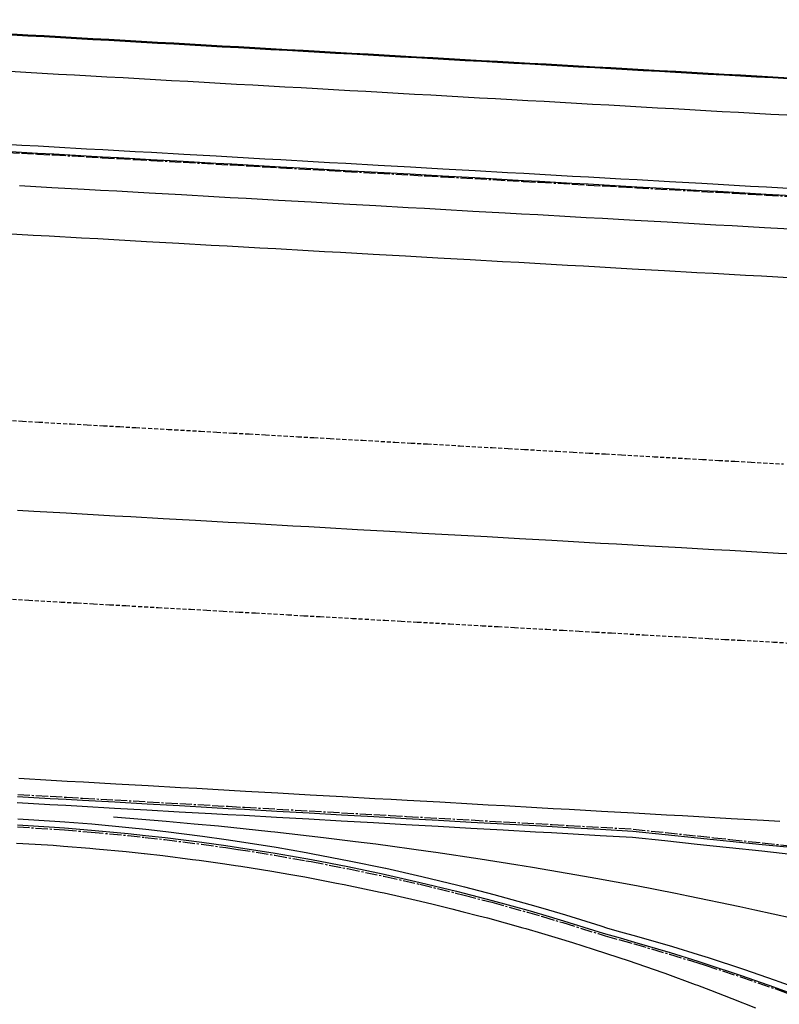
# Model space of a CAD drawing. Extents: x 91978 to 92991, y 166313 to 166836.
# Drawn here: x 92578 to 92624, y 166672 to 166732 of the extents above; entities that cross this region are included whole.
import ezdxf

# ---------------------------------------------------------------- set-up
doc = ezdxf.new("R2010")
doc.units = 0
doc.header["$MEASUREMENT"] = 0
doc.linetypes.add('CENTER2', pattern=[1.125, 0.75, -0.125, 0.125, -0.125])
doc.linetypes.add('HIDDEN', pattern=[0.375, 0.25, -0.125])
for name, color, linetype in [('DTM_ROADWAY_BIKEPATH', 42, 'Continuous'), ('DTM_ROADWAY_CENTERLINE', 7, 'Continuous'), ('DTM_ROADWAY_CURB-FLOWLINE', 9, 'CENTER2'), ('DTM_ROADWAY_CURB-TOPBACK', 53, 'Continuous'), ('DTM_ROADWAY_CURB-TOPFACE', 211, 'Continuous'), ('DTM_ROADWAY_EOP', 1, 'Continuous'), ('DTM_ROADWAY_GRADE-BRK-PVMT', 140, 'Continuous'), ('DTM_ROADWAY_RW', 71, 'Continuous'), ('DTM_ROADWAY_SIDEWALK', 106, 'Continuous')]:
    doc.layers.add(name, color=color, linetype=linetype)
doc.layers.add('DTM_ROADWAY_EXTERIOR', color=6, linetype='Continuous', lineweight=30)
doc.layers.add('DTM_ROADWAY_LANE', color=2, linetype='HIDDEN', lineweight=25)

msp = doc.modelspace()

# ---------------------------------------------------------------- linework, layer by layer
at = {"layer": 'DTM_ROADWAY_BIKEPATH', "extrusion": (0.0561642953897648, 0.9984215090663172, 0.0002493132753323812), "elevation": 171657.146250184, "flags": 128}
msp.add_lwpolyline([(-83051.07475864622, 5973.969780227076), (-83051.57454359505, 5973.945780210325), (-83052.57411349271, 5973.898780176791), (-83053.5746818119, 5973.852780129224), (-83055.57487619304, 5973.758780297075), (-83056.57444609072, 5973.711780263541), (-83057.57401598836, 5973.664780230008), (-83057.5750144099, 5973.664780216005), (-83059.57415420521, 5973.571780148908), (-83061.57434858636, 5973.479780316696), (-83062.57391848402, 5973.433780283131), (-83062.57491690555, 5973.433780269128), (-83063.57448680319, 5973.387780235564), (-83065.57462502006, 5973.297780154369), (-83067.57382097967, 5973.207780336098), (-83067.57481940121, 5973.207780322095), (-83068.57438929887, 5973.163780288469), (-83069.57495761805, 5973.118780240871), (-83071.57409741337, 5973.030780173617), (-83072.57466573257, 5972.986780125988), (-83073.57429179452, 5972.94378034125), (-83074.5748601137, 5972.899780293621), (-83075.57443001136, 5972.856780259963), (-83077.57456822821, 5972.770780178646), (-83079.57476260937, 5972.685780346216), (-83080.57433250704, 5972.643780312526), (-83081.57490082622, 5972.601780264836), (-83082.57447072388, 5972.560780231115), (-83083.57404062152, 5972.518780197425), (-83085.57417883837, 5972.435780116015), (-83086.57480332187, 5972.395780317181), (-83087.57437321951, 5972.354780283462), (-83089.57451143637, 5972.273780201988), (-83091.57464965322, 5972.193780120483), (-83092.57427571519, 5972.153780335652), (-83093.57484403437, 5972.113780287898), (-83095.57498225122, 5972.035780206333), (-83097.57412204653, 5971.957780138767), (-83098.57474653002, 5971.91978033987), (-83099.57431642766, 5971.880780306089), (-83101.57445464453, 5971.80478022446), (-83102.57402454219, 5971.767780190617), (-83102.57502296373, 5971.767780176614), (-83103.57459286138, 5971.7297801428), (-83104.57416275905, 5971.692780108955), (-83105.57478724254, 5971.65478031006), (-83107.57392703784, 5971.581780242341), (-83107.57492545938, 5971.581780228338), (-83109.57406525468, 5971.508780160619), (-83110.57463357388, 5971.472780112741), (-83111.57425963583, 5971.436780327785), (-83112.57382953349, 5971.40078029391), (-83112.57482795503, 5971.400780279908), (-83113.57439785269, 5971.365780246), (-83115.57453606953, 5971.294780164217), (-83116.5741059672, 5971.259780130309), (-83117.57373202915, 5971.225780345292), (-83117.57473045068, 5971.22578033129), (-83119.57486866754, 5971.156780249444), (-83121.57500688438, 5971.088780167565), (-83122.57457678205, 5971.054780133628), (-83123.57414667969, 5971.021780099659), (-83125.57434106084, 5970.954780266671), (-83127.5744792777, 5970.889780184701), (-83128.57404917535, 5970.856780150732), (-83129.57461749454, 5970.824780102729), (-83131.5748118757, 5970.760780269648), (-83132.57438177335, 5970.728780235647), (-83133.57495009253, 5970.697780187614), (-83134.5745199902, 5970.665780153615), (-83135.57408988786, 5970.634780119583), (-83137.57428426901, 5970.573780286408), (-83139.57442248585, 5970.512780204313), (-83140.57499080503, 5970.48278015625), (-83141.57456070269, 5970.452780122187), (-83142.57418676464, 5970.422780337045), (-83143.57475508384, 5970.39378028895), (-83145.57489330068, 5970.334780206793), (-83146.57446319837, 5970.306780172668), (-83147.57403309603, 5970.277780138576), (-83149.57422747716, 5970.220780305275), (-83151.57436569402, 5970.164780223025), (-83152.57393559167, 5970.13778018887), (-83152.5749340132, 5970.137780174868), (-83153.57450391086, 5970.109780140744), (-83155.574698292, 5970.055780307351), (-83157.57383808732, 5970.001780239041), (-83157.57483650885, 5970.001780225039), (-83158.57440640651, 5969.975780190853), (-83159.5749747257, 5969.949780142663), (-83161.57417068532, 5969.897780323212), (-83162.57374058297, 5969.871780289025), (-83162.57473900451, 5969.871780275023), (-83163.57430890217, 5969.846780240806), (-83164.57487722136, 5969.820780192616), (-83165.57444711901, 5969.795780158399), (-83167.57458533587, 5969.74678007593), (-83169.57477971702, 5969.697780242383), (-83170.57434961466, 5969.673780208134), (-83171.57491793387, 5969.649780159884), (-83172.57448783153, 5969.626780125604), (-83173.57405772917, 5969.602780091356), (-83175.57425211032, 5969.556780257714), (-83176.57482042952, 5969.533780209434), (-83177.57439032718, 5969.510780175154), (-83179.57452854402, 5969.46678009253), (-83181.57472292519, 5969.422780258827), (-83182.57429282283, 5969.400780224515), (-83183.57486114203, 5969.379780176172), (-83185.57499935887, 5969.337780093486), (-83187.57419531848, 5969.295780273723), (-83188.57476363766, 5969.275780225347), (-83189.57433353533, 5969.255780190975), (-83191.57447175219, 5969.215780108228), (-83192.57404164984, 5969.195780073855), (-83193.57466613334, 5969.176780274369), (-83194.57423603098, 5969.157780239965), (-83195.57480435018, 5969.138780191559), (-83197.5739441455, 5969.100780122752), (-83197.57494256704, 5969.100780108749), (-83199.57413852663, 5969.064780288799), (-83200.57470684581, 5969.046780240361), (-83201.5742767435, 5969.028780205927), (-83202.57384664114, 5969.010780171492), (-83202.57484506269, 5969.01078015749), (-83203.57441496034, 5968.993780123023), (-83205.5745531772, 5968.959780040089), (-83206.57417923913, 5968.942780254542), (-83207.5737491368, 5968.925780220078), (-83207.57474755833, 5968.925780206076), (-83209.57488577519, 5968.893780123079), (-83211.5740255705, 5968.861780054085), (-83212.57465005398, 5968.845780254505), (-83213.57421995164, 5968.830780219978), (-83215.5743581685, 5968.800780136918), (-83217.57449638536, 5968.771780053829), (-83218.5741224473, 5968.756780268221), (-83219.57469076649, 5968.742780219659), (-83220.02438614542, 5968.736780155716), (-83221.57482898334, 5968.714780136539), (-83222.574398881, 5968.701780101948), (-83223.5749672002, 5968.687780053388), (-83224.57459326214, 5968.674780267716), (-83225.57416315979, 5968.661780233127), (-83227.57430137666, 5968.636780149913), (-83229.57443959352, 5968.611780066699), (-83230.57500791269, 5968.600780018043), (-83231.57463397464, 5968.588780232342), (-83232.57420387231, 5968.57678019772), (-83233.5747721915, 5968.565780149065), (-83235.57491040835, 5968.543780065759), (-83236.574480306, 5968.532780031106), (-83237.57410636796, 5968.521780245374), (-83239.57424458482, 5968.501780162004), (-83241.57438280166, 5968.481780078635), (-83242.57395269933, 5968.472780043921), (-83242.57495112086, 5968.472780029919), (-83243.57457718281, 5968.462780244155), (-83245.57471539965, 5968.444780160724), (-83247.57385519498, 5968.427780091264), (-83247.57485361652, 5968.427780077262), (-83248.57442351418, 5968.419780042515), (-83249.57499183336, 5968.411779993767), (-83251.57418779295, 5968.395780173195), (-83252.57375769062, 5968.38878013842), (-83252.57475611217, 5968.388780124417), (-83253.57432600982, 5968.38078008967), (-83254.57489432901, 5968.373780040892), (-83255.57446422667, 5968.366780006115), (-83257.57465860782, 5968.353780171448), (-83259.57479682467, 5968.341780087831), (-83260.57436672233, 5968.335780053022), (-83261.57493504151, 5968.329780004212), (-83262.57456110348, 5968.324780218293), (-83263.57413100112, 5968.318780183487), (-83264.57469932032, 5968.313780134645), (-83265.57426921798, 5968.308780099805), (-83266.57483753716, 5968.303780050964), (-83267.57440743482, 5968.298780016125), (-83269.57460181597, 5968.288780181365), (-83271.57474003281, 5968.278780097685), (-83272.5743099305, 5968.273780062847), (-83273.57487824968, 5968.268780014005), (-83275.57407420927, 5968.258780193247), (-83277.57421242613, 5968.248780109567), (-83278.57478074533, 5968.243780060726), (-83279.57435064297, 5968.238780025887), (-83281.57454502414, 5968.228780191127), (-83282.5741149218, 5968.223780156288), (-83283.57468324098, 5968.218780107446), (-83284.57425313865, 5968.220780072389), (-83285.57482145783, 5968.222780023331), (-83287.57401741744, 5968.225780202169), (-83287.57501583899, 5968.225780188166), (-83289.57415563428, 5968.229780118054), (-83290.57472395348, 5968.231780068995), (-83291.57429385112, 5968.232780033972), (-83292.5738637488, 5968.234779998914), (-83292.57486217034, 5968.234779984911), (-83293.574432068, 5968.236779949855), (-83294.57505655149, 5968.238780149715), (-83295.57462644913, 5968.24078011466), (-83295.95320924153, 5968.240780049027)], dxfattribs=at)
at = {"layer": 'DTM_ROADWAY_CENTERLINE'}
msp.add_polyline3d([(92577.418, 166702.239, 6016.3), (92578.417, 166702.183, 6016.255), (92580.414, 166702.071, 6016.167), (92581.41200000001, 166702.014, 6016.123), (92581.413, 166702.014, 6016.123), (92582.411, 166701.958, 6016.08), (92583.409, 166701.902, 6016.036), (92584.40700000002, 166701.846, 6015.993000000001), (92586.40400000001, 166701.734, 6015.907), (92586.405, 166701.734, 6015.907), (92588.401, 166701.621, 6015.822), (92589.40000000001, 166701.565, 6015.780000000001), (92590.398, 166701.509, 6015.738), (92591.396, 166701.453, 6015.697), (92591.397, 166701.453, 6015.697), (92592.395, 166701.397, 6015.655000000001), (92594.39200000002, 166701.284, 6015.572), (92595.39, 166701.228, 6015.532), (92596.38800000002, 166701.172, 6015.491), (92596.38900000001, 166701.172, 6015.491), (92598.38500000001, 166701.06, 6015.41), (92600.382, 166700.947, 6015.33), (92601.381, 166700.891, 6015.29), (92602.379, 166700.835, 6015.25), (92604.376, 166700.723, 6015.172), (92606.37300000002, 166700.61, 6015.094), (92607.371, 166700.554, 6015.056), (92608.37000000001, 166700.498, 6015.017000000001), (92610.36600000001, 166700.386, 6014.941000000001), (92611.365, 166700.33, 6014.904000000001), (92612.363, 166700.274, 6014.866), (92613.362, 166700.217, 6014.829000000001), (92614.36, 166700.161, 6014.791), (92616.357, 166700.049, 6014.718), (92618.35400000002, 166699.937, 6014.645000000001), (92619.352, 166699.88, 6014.609000000001), (92620.35100000001, 166699.824, 6014.573), (92621.349, 166699.768, 6014.537), (92622.34700000001, 166699.712, 6014.502000000001), (92624.344, 166699.6, 6014.431), (92625.343, 166699.543, 6014.396000000001)], dxfattribs=at)
at = {"layer": 'DTM_ROADWAY_CURB-FLOWLINE'}
for points in [[(92575.659, 166724.373, 6015.909000000001), (92577.655, 166724.26, 6015.819000000001), (92577.656, 166724.26, 6015.819000000001), (92578.65400000001, 166724.204, 6015.775000000001), (92579.652, 166724.148, 6015.73), (92581.649, 166724.036, 6015.642000000001), (92582.648, 166723.98, 6015.598), (92583.646, 166723.924, 6015.555), (92584.644, 166723.867, 6015.511000000001), (92585.64300000001, 166723.811, 6015.468), (92587.64, 166723.699, 6015.382), (92589.637, 166723.587, 6015.297), (92590.63500000001, 166723.53, 6015.255), (92591.633, 166723.474, 6015.213000000001), (92592.632, 166723.418, 6015.172), (92593.63, 166723.362, 6015.13), (92595.627, 166723.25, 6015.047), (92596.626, 166723.193, 6015.007), (92597.62400000001, 166723.137, 6014.966), (92599.621, 166723.025, 6014.885), (92601.618, 166722.913, 6014.805), (92602.61600000002, 166722.857, 6014.765), (92603.614, 166722.8, 6014.725), (92605.611, 166722.688, 6014.647), (92607.608, 166722.576, 6014.569000000001), (92608.607, 166722.52, 6014.531), (92609.60500000001, 166722.463, 6014.492), (92611.602, 166722.351, 6014.416), (92612.6, 166722.295, 6014.379), (92613.599, 166722.239, 6014.341), (92614.59700000002, 166722.183, 6014.304), (92615.596, 166722.126, 6014.266), (92617.592, 166722.014, 6014.193), (92619.58900000002, 166721.902, 6014.12), (92620.588, 166721.846, 6014.084000000001), (92621.58600000001, 166721.79, 6014.048000000001), (92622.584, 166721.733, 6014.012000000001), (92622.58500000004, 166721.733, 6014.012000000001), (92623.583, 166721.677, 6013.977), (92625.58, 166721.565, 6013.906)], [(92577.434, 166684.711, 6016.627000000001), (92579.43100000001, 166684.598, 6016.539000000001), (92580.429, 166684.542, 6016.495), (92581.428, 166684.486, 6016.451), (92583.425, 166684.374, 6016.365000000001), (92585.421, 166684.261, 6016.279000000001), (92587.418, 166684.149, 6016.194000000001), (92589.415, 166684.037, 6016.110000000001), (92590.414, 166683.98, 6016.068), (92591.41200000001, 166683.924, 6016.027), (92593.409, 166683.812, 6015.944000000001), (92595.406, 166683.7, 6015.862), (92597.403, 166683.587, 6015.781), (92599.399, 166683.475, 6015.701), (92600.398, 166683.419, 6015.662), (92601.396, 166683.363, 6015.622), (92603.39300000001, 166683.25, 6015.544), (92605.39, 166683.138, 6015.466), (92607.387, 166683.026, 6015.389), (92609.384, 166682.913, 6015.313), (92610.382, 166682.857, 6015.275000000001), (92611.38, 166682.801, 6015.238), (92613.377, 166682.689, 6015.163), (92615.37400000001, 166682.576, 6015.089), (92617.365, 166682.364, 6015.009), (92619.357, 166682.152, 6014.928), (92620.346, 166682.047, 6014.887000000001), (92621.348, 166681.94, 6014.845), (92623.33900000002, 166681.728, 6014.761000000001), (92625.318, 166681.517, 6014.677000000001)], [(92577.41200000001, 166682.712, 6016.610000000001), (92579.68800000001, 166682.572, 6016.517000000001), (92580.31600000002, 166682.523, 6016.491), (92581.962, 166682.395, 6016.423000000001), (92584.232, 166682.181, 6016.33), (92585.29400000001, 166682.064, 6016.286), (92586.5, 166681.931, 6016.236), (92588.76300000002, 166681.645, 6016.143), (92590.254, 166681.432, 6016.081), (92591.022, 166681.323, 6016.049), (92593.276, 166680.964, 6015.956), (92595.18800000001, 166680.629, 6015.876), (92595.523, 166680.57, 6015.863), (92597.765, 166680.139, 6015.769), (92600, 166679.673, 6015.676000000001), (92600.092, 166679.652, 6015.672), (92602.227, 166679.171, 6015.582), (92604.44600000001, 166678.633, 6015.489), (92604.95700000001, 166678.501, 6015.467000000001), (92606.656, 166678.06, 6015.395000000001), (92608.858, 166677.451, 6015.302000000001), (92609.77900000001, 166677.181, 6015.262000000001), (92611.049, 166676.808, 6015.208000000001), (92613.23000000001, 166676.129, 6015.115000000001), (92613.644, 166675.996, 6015.097000000001), (92614.56700000001, 166675.741, 6015.055), (92615.43100000001, 166675.502, 6015.015), (92617.63, 166674.859, 6014.911), (92619.362, 166674.323, 6014.826), (92619.82100000001, 166674.181, 6014.804), (92622.002, 166673.467, 6014.694000000001), (92624.10500000001, 166672.742, 6014.586), (92624.174, 166672.718, 6014.582), (92626.33500000002, 166671.933, 6014.467000000001)]]:
    msp.add_polyline3d(points, dxfattribs=at)
at = {"layer": 'DTM_ROADWAY_CURB-TOPBACK'}
for points in [[(92575.687, 166724.872, 6016.579000000001), (92577.683, 166724.76, 6016.489), (92577.684, 166724.76, 6016.489), (92578.682, 166724.704, 6016.445000000001), (92579.68, 166724.647, 6016.400000000001), (92581.67700000001, 166724.535, 6016.312), (92582.67600000002, 166724.479, 6016.268), (92583.674, 166724.423, 6016.225), (92584.67300000001, 166724.367, 6016.181), (92585.671, 166724.31, 6016.138), (92587.668, 166724.198, 6016.052000000001), (92589.665, 166724.086, 6015.967000000001), (92590.663, 166724.03, 6015.925), (92591.66200000001, 166723.973, 6015.883000000001), (92592.66, 166723.917, 6015.842000000001), (92593.65800000001, 166723.861, 6015.8), (92595.655, 166723.749, 6015.717000000001), (92596.65400000001, 166723.693, 6015.677000000001), (92597.652, 166723.637, 6015.636000000001), (92599.649, 166723.524, 6015.555), (92601.646, 166723.412, 6015.475), (92602.644, 166723.356, 6015.435000000002), (92603.64300000001, 166723.3, 6015.395000000001), (92605.63900000001, 166723.187, 6015.317), (92607.636, 166723.075, 6015.239), (92608.63500000001, 166723.019, 6015.201), (92609.633, 166722.963, 6015.162), (92611.63, 166722.85, 6015.086), (92612.62800000001, 166722.794, 6015.049), (92613.627, 166722.738, 6015.011000000001), (92614.625, 166722.682, 6014.974), (92615.62400000001, 166722.626, 6014.936000000001), (92617.62000000001, 166722.513, 6014.863), (92619.617, 166722.401, 6014.79), (92620.61600000002, 166722.345, 6014.754), (92621.614, 166722.289, 6014.718), (92622.612, 166722.233, 6014.682000000001), (92622.613, 166722.233, 6014.682000000001), (92623.611, 166722.176, 6014.647), (92625.608, 166722.064, 6014.576)], [(92577.406, 166684.211, 6017.127000000001), (92579.403, 166684.099, 6017.039000000001), (92580.401, 166684.043, 6016.995), (92581.40000000001, 166683.987, 6016.951), (92583.397, 166683.874, 6016.865000000001), (92585.39300000001, 166683.762, 6016.779000000001), (92587.39, 166683.65, 6016.694000000001), (92589.387, 166683.537, 6016.610000000001), (92590.386, 166683.481, 6016.568), (92591.384, 166683.425, 6016.527), (92593.381, 166683.313, 6016.444000000001), (92595.37800000001, 166683.2, 6016.362), (92597.37400000001, 166683.088, 6016.281), (92599.371, 166682.976, 6016.201), (92600.37000000001, 166682.92, 6016.162), (92601.368, 166682.863, 6016.122), (92603.365, 166682.751, 6016.044), (92605.362, 166682.639, 6015.966), (92607.35900000001, 166682.527, 6015.889), (92609.356, 166682.414, 6015.813), (92610.35400000002, 166682.358, 6015.775000000001), (92611.352, 166682.302, 6015.738), (92613.349, 166682.19, 6015.663), (92615.346, 166682.077, 6015.589), (92617.337, 166681.865, 6015.526), (92619.329, 166681.653, 6015.461), (92620.318, 166681.548, 6015.428), (92621.32000000002, 166681.441, 6015.395000000001), (92623.311, 166681.229, 6015.328000000001), (92625.29, 166681.018, 6015.26)], [(92577.443, 166683.211, 6017.110000000001), (92579.727, 166683.07, 6017.017000000001), (92580.344, 166683.022, 6016.991), (92582.008, 166682.892, 6016.923000000001), (92584.28700000001, 166682.678, 6016.83), (92585.322, 166682.564, 6016.787), (92586.562, 166682.427, 6016.736), (92588.834, 166682.14, 6016.643), (92590.28200000002, 166681.933, 6016.583000000001), (92591.1, 166681.817, 6016.549), (92593.362, 166681.457, 6016.456), (92595.217, 166681.131, 6016.379), (92595.618, 166681.061, 6016.363), (92597.867, 166680.629, 6016.269), (92600.10900000001, 166680.161, 6016.176000000001), (92600.121, 166680.158, 6016.175), (92602.344, 166679.657, 6016.082), (92604.57100000001, 166679.117, 6015.989), (92604.987, 166679.009, 6015.971), (92606.789, 166678.542, 6015.895000000001), (92608.99800000002, 166677.931, 6015.802000000001), (92609.81, 166677.693, 6015.767000000001), (92611.198, 166677.285, 6015.708000000001), (92613.386, 166676.604, 6015.615000000001), (92613.80100000002, 166676.47, 6015.597000000001), (92614.59700000001, 166676.25, 6015.567), (92615.594, 166675.974, 6015.530000000001), (92617.80100000002, 166675.329, 6015.445000000001), (92619.39300000001, 166674.836, 6015.381), (92619.99900000001, 166674.648, 6015.357), (92622.18800000001, 166673.931, 6015.266), (92624.137, 166673.258, 6015.183), (92624.367, 166673.179, 6015.173000000001), (92626.536, 166672.391, 6015.077)]]:
    msp.add_polyline3d(points, dxfattribs=at)
at = {"layer": 'DTM_ROADWAY_CURB-TOPFACE'}
for points in [[(92625.58200000001, 166721.607, 6014.576), (92623.58500000004, 166721.719, 6014.647), (92622.587, 166721.775, 6014.682000000001), (92622.58600000001, 166721.775, 6014.682000000001), (92621.588, 166721.831, 6014.718), (92620.59000000001, 166721.888, 6014.754), (92619.592, 166721.944, 6014.79), (92617.595, 166722.056, 6014.863), (92617.594, 166722.056, 6014.863), (92615.598, 166722.168, 6014.936000000001), (92614.599, 166722.225, 6014.974), (92613.60100000001, 166722.281, 6015.011000000001), (92612.603, 166722.337, 6015.049), (92612.602, 166722.337, 6015.049), (92611.60400000002, 166722.393, 6015.086), (92609.607, 166722.505, 6015.162), (92608.60900000001, 166722.562, 6015.201), (92607.611, 166722.618, 6015.239), (92607.61, 166722.618, 6015.239), (92605.614, 166722.73, 6015.317), (92603.617, 166722.842, 6015.395000000001), (92602.618, 166722.898, 6015.435000000002), (92601.62000000001, 166722.955, 6015.475), (92599.62300000002, 166723.067, 6015.555), (92597.626, 166723.179, 6015.636000000001), (92596.62800000001, 166723.235, 6015.677000000001), (92595.629, 166723.292, 6015.717000000001), (92593.633, 166723.404, 6015.8), (92592.634, 166723.46, 6015.842000000001), (92591.636, 166723.516, 6015.883000000001), (92590.637, 166723.572, 6015.925), (92589.63900000001, 166723.629, 6015.967000000001), (92587.64200000002, 166723.741, 6016.052000000001), (92585.645, 166723.853, 6016.138), (92584.647, 166723.909, 6016.181), (92583.648, 166723.965, 6016.225), (92582.65000000002, 166724.022, 6016.268), (92581.652, 166724.078, 6016.312), (92579.655, 166724.19, 6016.400000000001), (92578.656, 166724.246, 6016.445000000001), (92577.65800000001, 166724.302, 6016.489), (92577.65700000002, 166724.302, 6016.489), (92575.661, 166724.415, 6016.579000000001)], [(92577.42700000001, 166684.586, 6017.127000000001), (92579.424, 166684.473, 6017.039000000001), (92580.422, 166684.417, 6016.995), (92581.421, 166684.361, 6016.951), (92583.418, 166684.249, 6016.865000000001), (92585.414, 166684.136, 6016.779000000001), (92587.411, 166684.024, 6016.694000000001), (92589.40800000001, 166683.912, 6016.610000000001), (92590.40700000002, 166683.856, 6016.568), (92591.405, 166683.799, 6016.527), (92593.402, 166683.687, 6016.444000000001), (92595.399, 166683.575, 6016.362), (92597.396, 166683.463, 6016.281), (92599.39200000002, 166683.35, 6016.201), (92600.391, 166683.294, 6016.162), (92601.38900000001, 166683.238, 6016.122), (92603.386, 166683.126, 6016.044), (92605.383, 166683.013, 6015.966), (92607.38, 166682.901, 6015.889), (92609.377, 166682.789, 6015.813), (92610.375, 166682.732, 6015.775000000001), (92611.37300000002, 166682.676, 6015.738), (92613.37000000001, 166682.564, 6015.663), (92615.367, 166682.452, 6015.589), (92617.35900000001, 166682.248, 6015.526), (92619.35100000001, 166682.044, 6015.461), (92620.341, 166681.943, 6015.428), (92621.342, 166681.84, 6015.395000000001), (92623.334, 166681.636, 6015.328000000001), (92625.315, 166681.434, 6015.26)], [(92577.42, 166682.837, 6017.110000000001), (92579.698, 166682.696, 6017.017000000001), (92580.323, 166682.648, 6016.991), (92581.973, 166682.519, 6016.923000000001), (92584.246, 166682.305, 6016.83), (92585.30100000002, 166682.189, 6016.786), (92586.515, 166682.055, 6016.736), (92588.781, 166681.769, 6016.643), (92590.261, 166681.558, 6016.582), (92591.042, 166681.446, 6016.549), (92593.297, 166681.088, 6016.456), (92595.19600000001, 166680.754, 6016.377000000001), (92595.547, 166680.693, 6016.363), (92597.79, 166680.262, 6016.269), (92600.027, 166679.795, 6016.176000000001), (92600.099, 166679.779, 6016.173000000001), (92602.256, 166679.292, 6016.082), (92604.477, 166678.754, 6015.989), (92604.96500000001, 166678.628, 6015.968), (92606.69, 166678.181, 6015.895000000001), (92608.89300000001, 166677.571, 6015.802000000001), (92609.78700000001, 166677.309, 6015.764), (92611.08600000001, 166676.927, 6015.708000000001), (92613.269, 166676.247, 6015.615000000001), (92613.683, 166676.114, 6015.597000000001), (92614.574, 166675.864, 6015.564), (92615.469, 166675.613, 6015.530000000001), (92617.667, 166674.961, 6015.445000000001), (92619.363, 166674.428, 6015.377000000001), (92619.856, 166674.273, 6015.357), (92622.035, 166673.55, 6015.266), (92624.099, 166672.828, 6015.178), (92624.204, 166672.791, 6015.173000000001), (92626.363, 166671.997, 6015.077)]]:
    msp.add_polyline3d(points, dxfattribs=at)
at = {"layer": 'DTM_ROADWAY_EOP'}
for points in [[(92577.543, 166722.264, 6015.944000000001), (92578.542, 166722.207, 6015.900000000001), (92579.54, 166722.151, 6015.855), (92581.53700000001, 166722.039, 6015.767000000001), (92582.535, 166721.983, 6015.723), (92582.536, 166721.983, 6015.723), (92583.534, 166721.927, 6015.68), (92584.53200000002, 166721.871, 6015.636000000001), (92585.531, 166721.814, 6015.593), (92587.527, 166721.702, 6015.507), (92587.528, 166721.702, 6015.507), (92589.524, 166721.59, 6015.422), (92590.523, 166721.534, 6015.38), (92591.521, 166721.477, 6015.338000000001), (92592.52, 166721.421, 6015.297), (92593.51800000001, 166721.365, 6015.255), (92595.515, 166721.253, 6015.172), (92596.51300000004, 166721.197, 6015.132), (92597.512, 166721.14, 6015.091), (92599.508, 166721.028, 6015.01), (92601.505, 166720.916, 6014.93), (92602.504, 166720.86, 6014.89), (92603.502, 166720.804, 6014.85), (92605.49900000001, 166720.691, 6014.772), (92607.496, 166720.579, 6014.694000000001), (92608.49400000004, 166720.523, 6014.656), (92609.493, 166720.467, 6014.617), (92611.49, 166720.354, 6014.541), (92612.488, 166720.298, 6014.504), (92613.486, 166720.242, 6014.466), (92614.485, 166720.186, 6014.429), (92615.483, 166720.13, 6014.391), (92617.48000000001, 166720.017, 6014.318), (92619.477, 166719.905, 6014.245), (92620.475, 166719.849, 6014.209000000001), (92621.474, 166719.793, 6014.173000000001), (92622.47200000002, 166719.737, 6014.137000000001), (92623.471, 166719.68, 6014.102), (92625.467, 166719.568, 6014.031)], [(92577.49, 166685.709, 6016.585), (92579.487, 166685.597, 6016.497), (92580.486, 166685.54, 6016.453000000001), (92581.48400000001, 166685.484, 6016.41), (92582.482, 166685.428, 6016.366), (92583.481, 166685.372, 6016.323), (92585.478, 166685.26, 6016.237), (92587.474, 166685.147, 6016.152), (92588.473, 166685.091, 6016.110000000001), (92589.471, 166685.035, 6016.068), (92590.47, 166684.979, 6016.027), (92591.468, 166684.923, 6015.985000000001), (92593.46500000001, 166684.81, 6015.902), (92594.463, 166684.754, 6015.862), (92595.462, 166684.698, 6015.821), (92597.459, 166684.586, 6015.740000000001), (92599.456, 166684.473, 6015.66), (92600.454, 166684.417, 6015.62), (92601.452, 166684.361, 6015.58), (92603.449, 166684.249, 6015.502000000001), (92605.44600000001, 166684.136, 6015.424), (92606.44500000002, 166684.08, 6015.386000000001), (92607.443, 166684.024, 6015.347000000001), (92609.44, 166683.912, 6015.271000000001), (92610.43800000001, 166683.856, 6015.234000000001), (92611.437, 166683.8, 6015.196), (92612.435, 166683.743, 6015.159000000001), (92613.433, 166683.687, 6015.121), (92615.43, 166683.575, 6015.048000000001), (92617.42700000001, 166683.463, 6014.975), (92618.42600000002, 166683.406, 6014.939), (92619.424, 166683.35, 6014.903), (92620.422, 166683.294, 6014.867), (92621.421, 166683.238, 6014.832), (92623.418, 166683.126, 6014.761000000001), (92624.416, 166683.069, 6014.726000000001)], [(92577.35100000001, 166681.714, 6016.568), (92579.262, 166681.596, 6016.489), (92579.611, 166681.575, 6016.475), (92580.259, 166681.524, 6016.448), (92581.868, 166681.399, 6016.381), (92582.25300000001, 166681.363, 6016.365000000001), (92584.12300000002, 166681.187, 6016.288), (92585.237, 166681.064, 6016.242), (92585.238, 166681.064, 6016.242), (92586.375, 166680.939, 6016.194000000001), (92588.216, 166680.706, 6016.118000000001), (92588.622, 166680.655, 6016.101000000001), (92590.197, 166680.431, 6016.035), (92590.865, 166680.335, 6016.007), (92591.186, 166680.284, 6015.994000000001), (92593.103, 166679.979, 6015.914000000001), (92594.146, 166679.796, 6015.87), (92595.131, 166679.624, 6015.829000000001), (92595.33500000002, 166679.588, 6015.821), (92597.096, 166679.25, 6015.747), (92597.561, 166679.16, 6015.727), (92599.78, 166678.697, 6015.634), (92600.03300000001, 166678.64, 6015.623), (92601.992, 166678.199, 6015.54), (92602.956, 166677.965, 6015.499000000001), (92604.19500000002, 166677.665, 6015.447), (92604.897, 166677.483, 6015.417), (92605.865, 166677.232, 6015.376), (92606.39, 166677.096, 6015.353), (92608.576, 166676.492, 6015.26), (92608.758, 166676.438, 6015.252000000001), (92609.718, 166676.157, 6015.211), (92610.752, 166675.853, 6015.166), (92611.632, 166675.579, 6015.128000000001), (92612.918, 166675.179, 6015.073), (92614.489, 166674.662, 6015.005), (92615.074, 166674.47, 6014.979), (92617.217, 166673.727, 6014.886000000001), (92617.326, 166673.687, 6014.881), (92619.205, 166673.002, 6014.799), (92619.349, 166672.949, 6014.792), (92620.14, 166672.647, 6014.758000000001), (92621.469, 166672.138, 6014.699), (92622.932, 166671.55, 6014.634)]]:
    msp.add_polyline3d(points, dxfattribs=at)
at = {"layer": 'DTM_ROADWAY_EXTERIOR'}
for points in [[(92577.065, 166731.597, 6012.494000000001), (92578.064, 166731.541, 6012.469), (92579.062, 166731.485, 6012.445000000001), (92579.069, 166731.484, 6012.445000000001), (92580.06, 166731.427, 6012.42), (92580.06700000001, 166731.427, 6012.42), (92581.059, 166731.371, 6012.396000000001), (92582.057, 166731.315, 6012.371), (92583.05600000001, 166731.259, 6012.347000000001), (92584.054, 166731.203, 6012.322), (92585.05200000001, 166731.147, 6012.297), (92585.06, 166731.146, 6012.297), (92586.05100000002, 166731.089, 6012.273), (92586.058, 166731.089, 6012.273), (92587.049, 166731.033, 6012.248), (92588.04800000001, 166730.977, 6012.224), (92589.046, 166730.921, 6012.200000000001), (92590.04400000001, 166730.863, 6012.291), (92591.043, 166730.806, 6012.364), (92591.05, 166730.806, 6012.364), (92592.041, 166730.75, 6012.349), (92593.04, 166730.693, 6012.329000000001), (92594.038, 166730.637, 6012.301000000001), (92595.036, 166730.581, 6012.273), (92596.035, 166730.524, 6012.245), (92597.03300000001, 166730.468, 6012.217000000001), (92597.034, 166730.468, 6012.217000000001), (92598.03200000002, 166730.412, 6012.189), (92599.03, 166730.355, 6012.162), (92600.02900000001, 166730.299, 6012.134), (92600.03200000002, 166730.299, 6012.134), (92601.027, 166730.243, 6012.106000000001), (92602.02500000001, 166730.187, 6012.078000000001), (92603.024, 166730.131, 6012.05), (92604.022, 166730.074, 6012.022), (92604.026, 166730.074, 6012.022), (92605.021, 166730.018, 6011.995), (92606.019, 166729.961, 6011.967000000001), (92606.023, 166729.961, 6011.967000000001), (92607.01700000002, 166729.905, 6011.939), (92608.016, 166729.849, 6011.911), (92609.01400000001, 166729.793, 6011.883000000001), (92609.015, 166729.793, 6011.883000000001), (92610.01300000002, 166729.737, 6011.855), (92610.016, 166729.737, 6011.855), (92611.011, 166729.68, 6011.828000000001), (92612.01000000001, 166729.624, 6011.8), (92612.01300000002, 166729.623, 6011.8), (92613.008, 166729.567, 6011.772), (92614.006, 166729.511, 6011.753000000001), (92615.005, 166729.455, 6011.735000000001), (92616.00300000001, 166729.399, 6011.717000000001), (92616.007, 166729.399, 6011.717000000001), (92617.002, 166729.342, 6011.703000000001), (92618, 166729.285, 6011.69), (92618.004, 166729.285, 6011.69), (92618.99800000002, 166729.229, 6011.676000000001), (92619.997, 166729.173, 6011.663), (92620.99500000001, 166729.117, 6011.650000000001), (92621.99400000002, 166729.061, 6011.636000000001), (92622.992, 166729.004, 6011.623), (92622.99900000001, 166729.004, 6011.623), (92623.99, 166728.947, 6011.610000000001), (92623.997, 166728.947, 6011.610000000001), (92624.989, 166728.891, 6011.597000000001)], [(92624.989, 166728.891, 6011.597000000001), (92623.997, 166728.947, 6011.610000000001), (92623.99, 166728.947, 6011.610000000001), (92622.99900000001, 166729.004, 6011.623), (92622.992, 166729.004, 6011.623), (92621.99400000004, 166729.061, 6011.636000000001), (92620.99500000001, 166729.117, 6011.650000000001), (92619.997, 166729.173, 6011.663), (92618.99800000002, 166729.229, 6011.676000000002), (92618.004, 166729.285, 6011.69), (92618, 166729.285, 6011.69), (92617.002, 166729.342, 6011.703000000001), (92616.007, 166729.399, 6011.717000000001), (92616.00300000001, 166729.399, 6011.717000000001), (92615.005, 166729.455, 6011.735000000001), (92614.006, 166729.511, 6011.753000000001), (92613.008, 166729.567, 6011.772), (92612.01300000004, 166729.623, 6011.8), (92612.01000000001, 166729.624, 6011.8), (92611.011, 166729.68, 6011.828000000001), (92610.016, 166729.737, 6011.855), (92610.01300000004, 166729.737, 6011.855), (92609.015, 166729.793, 6011.883000000001), (92609.01400000001, 166729.793, 6011.883000000001), (92608.016, 166729.849, 6011.911), (92607.01700000002, 166729.905, 6011.939), (92606.023, 166729.961, 6011.967000000001), (92606.019, 166729.961, 6011.967000000001), (92605.021, 166730.018, 6011.995), (92604.026, 166730.074, 6012.022), (92604.022, 166730.074, 6012.022), (92603.024, 166730.131, 6012.05), (92602.02500000002, 166730.187, 6012.078000000001), (92601.027, 166730.243, 6012.106000000001), (92600.03200000002, 166730.299, 6012.134), (92600.02900000001, 166730.299, 6012.134), (92599.03, 166730.355, 6012.162), (92598.03200000002, 166730.412, 6012.189), (92597.034, 166730.468, 6012.217000000001), (92597.03300000001, 166730.468, 6012.217000000001), (92596.035, 166730.524, 6012.245), (92595.036, 166730.581, 6012.273), (92594.038, 166730.637, 6012.301000000002), (92593.04, 166730.693, 6012.329000000001), (92592.041, 166730.75, 6012.349), (92591.05, 166730.806, 6012.364), (92591.043, 166730.806, 6012.364), (92590.04400000002, 166730.863, 6012.291), (92589.046, 166730.921, 6012.200000000001), (92588.04800000001, 166730.977, 6012.224), (92587.049, 166731.033, 6012.248), (92586.058, 166731.089, 6012.273), (92586.05100000002, 166731.089, 6012.273), (92585.06, 166731.146, 6012.297), (92585.05200000001, 166731.147, 6012.297), (92584.054, 166731.203, 6012.322), (92583.05600000001, 166731.259, 6012.347000000001), (92582.057, 166731.315, 6012.371), (92581.059, 166731.371, 6012.396000000001), (92580.06700000001, 166731.427, 6012.42), (92580.06, 166731.427, 6012.42), (92579.069, 166731.484, 6012.445000000001), (92579.062, 166731.485, 6012.445000000001), (92578.064, 166731.541, 6012.469), (92577.065, 166731.597, 6012.494000000001)]]:
    msp.add_polyline3d(points, dxfattribs=at)
at = {"layer": 'DTM_ROADWAY_GRADE-BRK-PVMT', "extrusion": (0.031054272988884, -0.006888545314322902, 0.9994939619990632), "elevation": 7740.725861672019, "flags": 128}
msp.add_lwpolyline([(182777.5957724949, -54070.68136719927), (182778.0445693003, -54073.90218483203), (182778.2668044873, -54075.63915833816), (182778.456811014, -54077.12909134499), (182778.8332573467, -54080.36086270425), (182778.8589787132, -54080.60621095414), (182779.1729320288, -54083.59771535904), (182779.3591705503, -54085.58348276377), (182779.4758350604, -54086.83964930936), (182779.7437024218, -54090.08525588119), (182779.7771426945, -54090.56871384715), (182779.9733887453, -54093.33420864674), (182780.1063878518, -54095.56033919143), (182780.1678228398, -54096.58589006736), (182780.3246190484, -54099.83871787224), (182780.3505945415, -54100.55648541495), (182780.4439939299, -54103.09373145517), (182780.5075936659, -54105.55660964065), (182780.5276834646, -54106.34945852386), (182780.5744948243, -54109.60520337028), (182780.5779283767, -54110.55854386822), (182780.5851877195, -54112.85974196048), (182780.5633346543, -54115.56091123275), (182780.55802617, -54116.11445115942), (182780.4952893078, -54119.36581791096), (182780.4582814742, -54120.56180303561), (182780.3954577118, -54122.61616304643)], dxfattribs=at)
at = {"layer": 'DTM_ROADWAY_LANE'}
for points in [[(92576.72900000002, 166707.787, 6016.234000000001), (92577.727, 166707.73, 6016.19), (92578.72600000001, 166707.674, 6016.145000000001), (92580.723, 166707.562, 6016.057000000001), (92581.721, 166707.506, 6016.013), (92582.719, 166707.45, 6015.97), (92583.718, 166707.393, 6015.926000000001), (92584.716, 166707.337, 6015.883000000001), (92586.713, 166707.225, 6015.797), (92588.71000000002, 166707.113, 6015.712000000001), (92589.708, 166707.056, 6015.67), (92590.70700000001, 166707, 6015.628000000001), (92591.705, 166706.944, 6015.587000000001), (92592.704, 166706.888, 6015.545), (92594.701, 166706.776, 6015.462000000001), (92595.699, 166706.72, 6015.422), (92596.697, 166706.663, 6015.381), (92598.694, 166706.551, 6015.3), (92600.69100000002, 166706.439, 6015.22), (92601.689, 166706.383, 6015.18), (92602.68800000001, 166706.326, 6015.14), (92604.685, 166706.214, 6015.062), (92606.68100000001, 166706.102, 6014.984000000001), (92606.682, 166706.102, 6014.984000000001), (92607.68, 166706.046, 6014.946), (92608.678, 166705.989, 6014.907), (92610.675, 166705.877, 6014.831), (92611.67300000001, 166705.821, 6014.794), (92611.674, 166705.821, 6014.794), (92612.672, 166705.765, 6014.756), (92613.671, 166705.709, 6014.719), (92614.66900000001, 166705.653, 6014.681), (92616.665, 166705.54, 6014.608), (92616.666, 166705.54, 6014.608), (92618.663, 166705.428, 6014.535), (92619.661, 166705.372, 6014.499000000001), (92620.659, 166705.316, 6014.463000000001), (92621.65700000002, 166705.259, 6014.427000000001), (92621.65800000001, 166705.259, 6014.427000000001), (92622.656, 166705.203, 6014.392000000001), (92624.653, 166705.091, 6014.321)], [(92577.11, 166696.748, 6016.41), (92578.108, 166696.692, 6016.365000000001), (92580.10500000001, 166696.579, 6016.277), (92581.103, 166696.523, 6016.233), (92581.10400000002, 166696.523, 6016.233), (92582.102, 166696.467, 6016.19), (92583.1, 166696.411, 6016.146000000001), (92584.099, 166696.355, 6016.103), (92586.095, 166696.242, 6016.017000000001), (92586.096, 166696.242, 6016.017000000001), (92588.092, 166696.13, 6015.932000000001), (92589.091, 166696.074, 6015.89), (92590.08900000002, 166696.018, 6015.848), (92591.087, 166695.962, 6015.807000000001), (92591.088, 166695.962, 6015.807000000001), (92592.08600000001, 166695.905, 6015.765), (92594.083, 166695.793, 6015.682000000001), (92595.081, 166695.737, 6015.642000000001), (92596.08, 166695.681, 6015.601000000001), (92598.076, 166695.568, 6015.520000000001), (92600.073, 166695.456, 6015.44), (92601.072, 166695.4, 6015.400000000001), (92602.07000000002, 166695.344, 6015.360000000001), (92604.06700000001, 166695.231, 6015.282), (92606.064, 166695.119, 6015.204000000001), (92607.062, 166695.063, 6015.166), (92608.061, 166695.007, 6015.127000000001), (92610.058, 166694.895, 6015.051000000001), (92611.05600000001, 166694.838, 6015.014), (92612.054, 166694.782, 6014.976000000001), (92613.053, 166694.726, 6014.939), (92614.05100000002, 166694.67, 6014.901), (92616.04800000001, 166694.558, 6014.828000000001), (92618.045, 166694.445, 6014.755), (92619.043, 166694.389, 6014.719), (92620.042, 166694.333, 6014.683), (92621.04, 166694.277, 6014.647), (92622.039, 166694.221, 6014.612), (92624.035, 166694.108, 6014.541), (92625.034, 166694.052, 6014.506)]]:
    msp.add_polyline3d(points, dxfattribs=at)
at = {"layer": 'DTM_ROADWAY_RW', "extrusion": (0.05651419108406786, 0.9982731970898224, 0.01602404999299554), "elevation": 171771.9424703185, "flags": 128}
msp.add_lwpolyline([(-82989.66006226037, 3259.125296856309), (-82990.15890527218, 3259.236295519376), (-82991.15864462001, 3259.460306775756), (-82992.1593258478, 3259.683301256392), (-82993.15906519564, 3259.911311999196), (-82994.1588610649, 3260.222328083787), (-82994.16285467046, 3260.223324332584), (-82995.15860041275, 3260.476335488365), (-82996.15922511906, 3260.469343501033), (-82996.16222032321, 3260.469340783926), (-82997.158851424, 3260.461352547798), (-82998.15941960888, 3260.453344690425), (-82999.15898939237, 3260.457336198035), (-83000.1586156973, 3260.481341136212), (-83000.16260930285, 3260.481337513402), (-83000.78127946556, 3260.496528695438), (-83001.15869417384, 3260.505474061858), (-83002.15886670859, 3260.505353188303), (-83002.16186191273, 3260.505350471196), (-83003.15843649207, 3260.479348547713), (-83004.15906119838, 3260.455358743068), (-83005.15863098188, 3260.430353974084), (-83006.15919916677, 3260.405348299398), (-83007.15876895026, 3260.381343402023), (-83007.1658142814, 3260.381353060538), (-83008.15845177663, 3260.356370629905), (-83008.16544058634, 3260.356364289988), (-83009.15901996149, 3260.332364826826), (-83010.158589745, 3260.307360057843), (-83011.15915792987, 3260.283354254764), (-83012.15872771337, 3260.25834948578), (-83013.15829749686, 3260.233344716796), (-83013.16634122939, 3260.233353469609), (-83014.15897872465, 3260.209370910585), (-83014.16596753433, 3260.209364570668), (-83015.15854850813, 3260.184366141601), (-83016.159116693, 3260.160360338522), (-83017.15868647648, 3260.136355441146), (-83018.15836930288, 3260.227367775403), (-83019.1589940092, 3260.300365516604), (-83019.1659828189, 3260.300359176686), (-83020.15856379269, 3260.285359463688), (-83021.159188499, 3260.265369145469), (-83022.15875828252, 3260.237364761666), (-83023.15832806598, 3260.209360377862), (-83024.15895277233, 3260.18137108679), (-83025.15852255581, 3260.153366702987), (-83025.1595209572, 3260.153365797285), (-83026.15909074071, 3260.125361413481), (-83027.15871704563, 3260.098372899718), (-83028.1592852305, 3260.070367610212), (-83028.16228043467, 3260.070364893104), (-83029.158855014, 3260.042363226408), (-83030.15842479748, 3260.014358842606), (-83031.15899298235, 3259.986353553099), (-83032.1586192873, 3259.958365167729), (-83032.16261289283, 3259.958361544919), (-83033.15918747216, 3259.93135974983), (-83034.15881377712, 3259.903371364461), (-83034.16280738266, 3259.903367741651), (-83035.15838356061, 3259.875366980657), (-83036.15895174548, 3259.847361691151), (-83037.15852152897, 3259.819357307349), (-83037.15951993037, 3259.819356401646), (-83038.15908971385, 3259.791352017841), (-83038.162084918, 3259.791349300733), (-83039.15871601879, 3259.76436350408), (-83040.15928420366, 3259.736358214573), (-83040.16233592927, 3259.736371495899), (-83041.1589105086, 3259.708369829204), (-83042.15848029208, 3259.68936428986), (-83043.15904847697, 3259.671357716421), (-83044.15861826047, 3259.653352048684), (-83044.16261186599, 3259.653348425873), (-83045.15924296678, 3259.639360960106), (-83046.15886927173, 3259.626370648834), (-83046.16286287727, 3259.626367026025), (-83047.15843905523, 3259.612364467527), (-83048.15900724009, 3259.599357252118), (-83049.15857702358, 3259.586350942416), (-83050.15914520847, 3259.572343855404), (-83051.1587715134, 3259.559353544134), (-83051.1657603231, 3259.559347204216), (-83052.15839781833, 3259.546363232864), (-83052.16538662804, 3259.546356892947), (-83053.15896600322, 3259.533356017458), (-83054.15859230814, 3259.536363651895), (-83055.15916049303, 3259.543353868623), (-83056.15878679797, 3259.541362145025), (-83057.15835658147, 3259.540354294603), (-83058.1589812878, 3259.538361665304), (-83058.16197649195, 3259.538358948197), (-83059.15855107128, 3259.536353943274), (-83060.15917577759, 3259.534361313975), (-83061.15874556109, 3259.532353591945), (-83062.15831534458, 3259.530345869915), (-83063.1589400509, 3259.529353112223), (-83064.1585098344, 3259.5283452618), (-83064.16250343993, 3259.528341638989), (-83065.15913454072, 3259.527352504108), (-83066.1587043242, 3259.525344782077), (-83066.1627544512, 3259.525357157702), (-83067.15932903053, 3259.524352024385), (-83068.15889881403, 3259.519344687536), (-83069.15846859751, 3259.515337222292), (-83070.15909330384, 3259.510344978172), (-83070.16608211353, 3259.510338638255), (-83071.1587196088, 3259.505353639758), (-83071.16570841847, 3259.50534729984), (-83072.15928779365, 3259.501345268811), (-83073.15885757715, 3259.496337931962), (-83074.15848388209, 3259.491346593545), (-83074.15948228347, 3259.491345687843), (-83075.15905206696, 3259.4873382226), (-83076.15862185045, 3259.482330885749), (-83076.16261545599, 3259.48232726294), (-83077.15924655678, 3259.477338641631), (-83078.1588728617, 3259.472347303214), (-83078.16186806587, 3259.472344586107), (-83078.64362521123, 3259.470341157696)], dxfattribs=at)
at = {"layer": 'DTM_ROADWAY_RW'}
for points in [[(92577.06300000001, 166731.555, 6016.669), (92578.061, 166731.499, 6016.624000000001), (92578.062, 166731.499, 6016.624000000001), (92579.06, 166731.443, 6016.58), (92579.06700000001, 166731.443, 6016.58), (92580.065, 166731.386, 6016.535), (92581.057, 166731.33, 6016.491), (92582.055, 166731.274, 6016.447), (92583.053, 166731.218, 6016.403), (92583.054, 166731.218, 6016.403), (92584.05200000001, 166731.162, 6016.360000000001), (92585.05, 166731.106, 6016.316000000001), (92585.057, 166731.106, 6016.316000000001), (92586.05600000001, 166731.049, 6016.273), (92587.047, 166730.993, 6016.23), (92588.045, 166730.937, 6016.187), (92588.046, 166730.937, 6016.187), (92589.04400000001, 166730.881, 6016.145000000001), (92590.042, 166730.825, 6016.102), (92591.041, 166730.769, 6016.060000000001), (92591.047, 166730.769, 6016.060000000001), (92592.046, 166730.712, 6016.018), (92593.038, 166730.656, 6015.977), (92594.036, 166730.6, 6015.935000000001), (92595.035, 166730.544, 6015.894), (92596.03300000001, 166730.488, 6015.852), (92597.031, 166730.432, 6015.812), (92597.03200000002, 166730.432, 6015.812), (92598.03, 166730.376, 6015.771000000001), (92598.03300000001, 166730.376, 6015.771000000001), (92599.03200000002, 166730.32, 6015.731000000001), (92600.03, 166730.263, 6015.69), (92601.02500000001, 166730.207, 6015.650000000001), (92602.024, 166730.151, 6015.610000000001), (92603.022, 166730.095, 6015.570000000001), (92604.02, 166730.039, 6015.530000000001), (92604.024, 166730.039, 6015.530000000001), (92605.022, 166729.983, 6015.491), (92606.021, 166729.926, 6015.452), (92607.016, 166729.87, 6015.413), (92608.01400000001, 166729.814, 6015.374000000001), (92609.012, 166729.758, 6015.336), (92609.01300000002, 166729.758, 6015.336), (92610.011, 166729.702, 6015.297), (92610.01400000001, 166729.702, 6015.297), (92611.01300000002, 166729.646, 6015.259), (92612.011, 166729.589, 6015.221), (92613.006, 166729.533, 6015.184), (92614.004, 166729.477, 6015.146000000001), (92615.00300000001, 166729.421, 6015.109000000001), (92616.001, 166729.365, 6015.071), (92616.005, 166729.365, 6015.071), (92617.00300000001, 166729.309, 6015.035), (92617.99800000002, 166729.252, 6014.998), (92618.002, 166729.252, 6014.998), (92618.997, 166729.196, 6014.961), (92619.99500000001, 166729.14, 6014.925), (92620.993, 166729.084, 6014.889), (92621.992, 166729.028, 6014.853), (92622.99, 166728.972, 6014.817), (92622.997, 166728.972, 6014.817), (92623.996, 166728.915, 6014.782), (92624.987, 166728.859, 6014.747)], [(92577.065, 166731.597, 6012.494000000001), (92578.064, 166731.541, 6012.469), (92579.062, 166731.485, 6012.445000000001), (92579.069, 166731.484, 6012.445000000001), (92580.06, 166731.427, 6012.42), (92580.06700000001, 166731.427, 6012.42), (92581.059, 166731.371, 6012.396000000001), (92582.057, 166731.315, 6012.371), (92583.05600000001, 166731.259, 6012.347000000001), (92584.054, 166731.203, 6012.322), (92585.05200000001, 166731.147, 6012.297), (92585.06, 166731.146, 6012.297), (92586.05100000002, 166731.089, 6012.273), (92586.058, 166731.089, 6012.273), (92587.049, 166731.033, 6012.248), (92588.04800000001, 166730.977, 6012.224), (92589.046, 166730.921, 6012.200000000001), (92590.04400000001, 166730.863, 6012.291), (92591.043, 166730.806, 6012.364), (92591.05, 166730.806, 6012.364), (92592.041, 166730.75, 6012.349), (92593.04, 166730.693, 6012.329000000001), (92594.038, 166730.637, 6012.301000000001), (92595.036, 166730.581, 6012.273), (92596.035, 166730.524, 6012.245), (92597.03300000001, 166730.468, 6012.217000000001), (92597.034, 166730.468, 6012.217000000001), (92598.03200000002, 166730.412, 6012.189), (92599.03, 166730.355, 6012.162), (92600.02900000001, 166730.299, 6012.134), (92600.03200000002, 166730.299, 6012.134), (92601.027, 166730.243, 6012.106000000001), (92602.02500000001, 166730.187, 6012.078000000001), (92603.024, 166730.131, 6012.05), (92604.022, 166730.074, 6012.022), (92604.026, 166730.074, 6012.022), (92605.021, 166730.018, 6011.995), (92606.019, 166729.961, 6011.967000000001), (92606.023, 166729.961, 6011.967000000001), (92607.01700000002, 166729.905, 6011.939), (92608.016, 166729.849, 6011.911), (92609.01400000001, 166729.793, 6011.883000000001), (92609.015, 166729.793, 6011.883000000001), (92610.01300000002, 166729.737, 6011.855), (92610.016, 166729.737, 6011.855), (92611.011, 166729.68, 6011.828000000001), (92612.01000000001, 166729.624, 6011.8), (92612.01300000002, 166729.623, 6011.8), (92613.008, 166729.567, 6011.772), (92614.006, 166729.511, 6011.753000000001), (92615.005, 166729.455, 6011.735000000001), (92616.00300000001, 166729.399, 6011.717000000001), (92616.007, 166729.399, 6011.717000000001), (92617.002, 166729.342, 6011.703000000001), (92618, 166729.285, 6011.69), (92618.004, 166729.285, 6011.69), (92618.99800000002, 166729.229, 6011.676000000001), (92619.997, 166729.173, 6011.663), (92620.99500000001, 166729.117, 6011.650000000001), (92621.99400000002, 166729.061, 6011.636000000001), (92622.992, 166729.004, 6011.623), (92622.99900000001, 166729.004, 6011.623), (92623.99, 166728.947, 6011.610000000001), (92623.997, 166728.947, 6011.610000000001), (92624.989, 166728.891, 6011.597000000001)]]:
    msp.add_polyline3d(points, dxfattribs=at)
at = {"layer": 'DTM_ROADWAY_SIDEWALK', "extrusion": (0.05622501583756432, 0.9984168358934035, 0.001602934393689489), "elevation": 171680.1330697304, "flags": 128}
msp.add_lwpolyline([(-83050.62249032091, 5741.689385839298), (-83051.12127684643, 5741.666385797697), (-83051.12327368266, 5741.666385617446), (-83051.8688517922, 5741.620397042986), (-83052.1211840842, 5741.611395148199), (-83053.12346810037, 5741.574386600818), (-83054.1210411514, 5741.529386516331), (-83055.12160945678, 5741.484386161471), (-83056.12117934403, 5741.439385896734), (-83057.12074923128, 5741.394385631997), (-83057.1217476494, 5741.394385541873), (-83058.12131753666, 5741.350385275851), (-83058.12531120915, 5741.350384915351), (-83059.12593573959, 5741.305386160889), (-83060.12151195439, 5741.261386255369), (-83061.12108184163, 5741.217385989347), (-83062.12065172888, 5741.173385723327), (-83062.12165014702, 5741.173385633202), (-83063.12122003429, 5741.130385365895), (-83064.12078992152, 5741.086385099875), (-83064.12578201211, 5741.086384649249), (-83065.12540812446, 5741.043385982343), (-83066.12098433924, 5741.000386075539), (-83067.12155264462, 5740.957385718108), (-83068.12112253187, 5740.915385449516), (-83069.12069241914, 5740.872385182211), (-83070.1212607245, 5740.830384823495), (-83070.12525439697, 5740.830384462995), (-83071.12587892744, 5740.788385704678), (-83072.12145514222, 5740.747385795305), (-83073.12102502948, 5740.705385526713), (-83074.12159333486, 5740.664385166713), (-83075.12116322212, 5740.622384898124), (-83076.12073310936, 5740.582384626964), (-83076.12173152748, 5740.582384536839), (-83077.12130141474, 5740.541384266964), (-83077.12329825097, 5740.541384086714), (-83078.12392278144, 5740.501385325827), (-83079.1234926687, 5740.460385055953), (-83080.12106571972, 5740.420384965042), (-83081.12163402508, 5740.380384603757), (-83082.12120391233, 5740.340384332599), (-83083.1207737996, 5740.30038406144), (-83083.12376905396, 5740.300383791064), (-83084.1233951663, 5740.261385119018), (-83085.12396347168, 5740.222384756447), (-83086.1215365227, 5740.183384664255), (-83087.12110640996, 5740.14438439181), (-83088.12067629721, 5740.106384118081), (-83088.12167471534, 5740.106384027956), (-83089.12124460259, 5740.067383755512), (-83089.12324143882, 5740.067383575261), (-83090.12386596929, 5740.029384811805), (-83091.12343585654, 5739.991384538077), (-83092.12100890756, 5739.954384443313), (-83093.12057879481, 5739.916384169584), (-83094.12114710017, 5739.879383804445), (-83095.12071698745, 5739.841383530716), (-83095.12371224181, 5739.841383260341), (-83096.12333835415, 5739.805384584441), (-83097.12091140516, 5739.768384489677), (-83097.12390665952, 5739.768384219302), (-83098.12147971053, 5739.731384124539), (-83099.1210495978, 5739.69538384824), (-83100.12061948505, 5739.659383571941), (-83101.12118779043, 5739.623383205518), (-83102.12075767768, 5739.58738292922), (-83102.12574976828, 5739.587382478594), (-83103.12537588061, 5739.55238380141), (-83104.1209520954, 5739.517383884327), (-83105.12152040077, 5739.481383517904), (-83106.12109028801, 5739.446383240319), (-83107.12066017528, 5739.412382961452), (-83107.12365542963, 5739.412382691076), (-83108.12328154198, 5739.378384012608), (-83109.12384984737, 5739.343383644899), (-83110.12142289837, 5739.309383546281), (-83111.12099278564, 5739.275383267413), (-83112.12056267289, 5739.241382988546), (-83112.12156109101, 5739.241382898422), (-83113.12113097827, 5739.208382618268), (-83114.12070086553, 5739.174382339402), (-83115.1212691709, 5739.141381969122), (-83115.12326600714, 5739.141381788872), (-83116.1238905376, 5739.109383017709), (-83117.12146358861, 5739.076382917808), (-83117.12346042483, 5739.076382737557), (-83118.1210334759, 5739.043382637653), (-83119.12060336313, 5739.011382356217), (-83120.1211716685, 5738.979381984654), (-83121.12074155576, 5738.947381703217), (-83121.12573364636, 5738.94738125259), (-83122.12136608623, 5738.915382932054), (-83122.1253597587, 5738.915382571553), (-83123.12093597348, 5738.884382649332), (-83124.12150427885, 5738.852382277769), (-83125.1210741661, 5738.821381995047), (-83126.12164247148, 5738.7903816222), (-83127.12121235875, 5738.760381338193), (-83127.12320919498, 5738.760381157942), (-83128.12383372545, 5738.730382384209), (-83129.12340361268, 5738.699382101488), (-83129.60516080509, 5738.685381980054)], dxfattribs=at)

doc.saveas('drawing.dxf')
